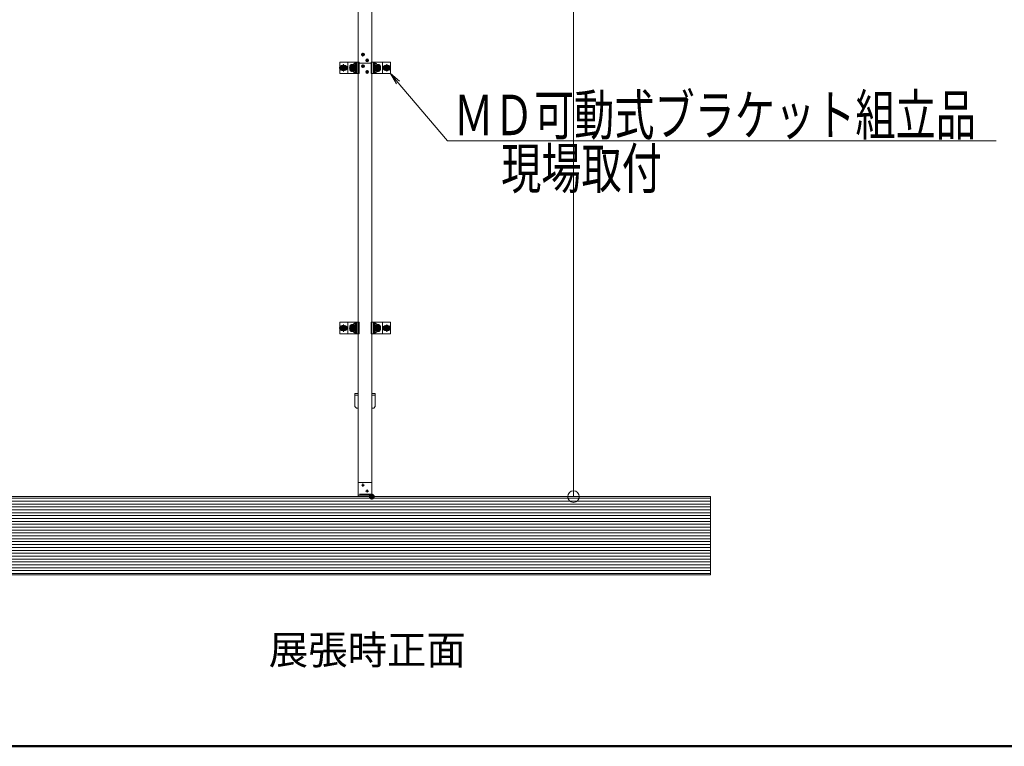
# Model space of a CAD drawing. Units: millimetres. Extents: x -9997 to 10003, y -6924 to 6926.
# Drawn here: x 3018 to 6425, y -6924 to -4411 of the extents above; entities that cross this region are included whole.
import ezdxf

# ---------------------------------------------------------------- set-up
doc = ezdxf.new("R2010")
doc.units = ezdxf.units.MM
doc.header["$LTSCALE"] = 50
for name, pattern in [('JWW_CENTER1', [6.773333, 4.233333, -0.846667, 0.846667, -0.846667]), ('JWW_DASHED1', [1.693333, 0.846667, -0.846667]), ('JWW_PHANTOM1', [6.773333, 3.386667, -0.846667, 0.423333, -0.846667, 0.423333, -0.846667])]:
    doc.linetypes.add(name, pattern=pattern)
for name, color, linetype in [('center', 7, 'Continuous'), ('MODUMBASE', 7, 'Continuous'), ('MODUMEND', 7, 'Continuous'), ('MODUMT2', 7, 'Continuous'), ('moji', 7, 'Continuous'), ('NBR', 7, 'Continuous'), ('SCREW', 7, 'Continuous'), ('SUNPO', 7, 'Continuous'), ('sunpou', 7, 'Continuous'), ('zumenwaku', 7, 'Continuous'), ('ベース', 7, 'Continuous'), ('躯体ハッチンｸﾞ', 7, 'Continuous')]:
    doc.layers.add(name, color=color, linetype=linetype)
doc.styles.add('ＭＳ ゴシック', font='txt', dxfattribs={"height": 1})
doc.styles.add('ＭＳ Ｐゴシック', font='txt', dxfattribs={"height": 1})

# ---------------------------------------------------------------- blocks, each defined once
blk = doc.blocks.new('Region21_1-1_')
at = {"layer": 'NBR', "color": 2, "linetype": 'Continuous', "lineweight": 5}
for p, q in [((83.794, -121.213), (83.794, -121.113)), ((83.794, -121.113), (84.734, -121.113)), ((83.794, -121.213), (84.734, -121.213)), ((84.734, -121.213), (84.734, -121.113))]:
    blk.add_line(p, q, dxfattribs=at)
blk = doc.blocks.new('_ORIGIN_0-2_')
at = {"layer": 'sunpou', "color": 1, "linetype": 'Continuous', "lineweight": 5}
blk.add_line((0, 0), (-1, 0), dxfattribs=at)
blk.add_circle((0, 0), 0.5, dxfattribs=at)
blk = doc.blocks.new('_OPEN_0-C_')
at = {"layer": 'SUNPO', "color": 7, "linetype": 'Continuous', "lineweight": 5}
for p, q in [((-1, 0.167), (0, 0)), ((0, 0), (-1, -0.167)), ((0, 0), (-1, 0))]:
    blk.add_line(p, q, dxfattribs=at)

msp = doc.modelspace()

# ---------------------------------------------------------------- linework, layer by layer
at = {"color": 4, "linetype": 'Continuous', "lineweight": 5}
msp.add_line((5409, -6060.7), (3064.4, -6060.7), dxfattribs=at)
at = {"layer": 'center', "color": 2, "linetype": 'JWW_CENTER1', "lineweight": 5}
for p, q in [((4206, -4537.3), (4206, -4526)), ((4200.4, -4531.7), (4211.7, -4531.7)), ((4214.7, -4551.7), (4226, -4551.7)), ((4220.3, -4557.3), (4220.3, -4546)), ((4211.7, -4571.7), (4200.4, -4571.7)), ((4206, -4566), (4206, -4577.3)), ((4226, -4591.7), (4214.7, -4591.7)), ((4226, -4591.7), (4214.7, -4591.7)), ((4220.3, -4586), (4220.3, -4597.3)), ((4220.3, -4586), (4220.3, -4597.3)), ((4200.4, -6021.2), (4211.7, -6021.2)), ((4200.4, -6021.2), (4211.7, -6021.2)), ((4200.4, -6021.2), (4211.7, -6021.2)), ((4206, -6026.8), (4206, -6015.5)), ((4206, -6026.8), (4206, -6015.5)), ((4206, -6026.8), (4206, -6015.5)), ((4214.7, -6041.2), (4226, -6041.2)), ((4214.7, -6041.2), (4226, -6041.2)), ((4214.7, -6041.2), (4226, -6041.2)), ((4220.3, -6046.8), (4220.3, -6035.5)), ((4220.3, -6046.8), (4220.3, -6035.5)), ((4220.3, -6046.8), (4220.3, -6035.5))]:
    msp.add_line(p, q, dxfattribs=at)
at = {"layer": 'center', "color": 1, "linetype": 'JWW_CENTER1', "lineweight": 5}
for p, q in [((4138.2, -4564.8), (4138.2, -4590.5)), ((4288.2, -4564.8), (4288.2, -4590.5)), ((4126.7, -4577.7), (4149.7, -4577.7)), ((4177.7, -4577.7), (4158.7, -4577.7)), ((4168.2, -4587.2), (4168.2, -4568.2)), ((4168.2, -4586.5), (4168.2, -4568.8)), ((4168.2, -4568.8), (4168.2, -4586.6)), ((4267.7, -4577.7), (4248.7, -4577.7)), ((4258.2, -4587.2), (4258.2, -4568.2)), ((4258.2, -4586.5), (4258.2, -4568.8)), ((4258.2, -4568.8), (4258.2, -4586.6)), ((4299.7, -4577.7), (4276.7, -4577.7)), ((4126.7, -5477.7), (4149.7, -5477.7)), ((4138.2, -5464.8), (4138.2, -5490.5)), ((4177.7, -5477.7), (4158.7, -5477.7)), ((4168.2, -5487.2), (4168.2, -5468.2)), ((4168.2, -5468.8), (4168.2, -5486.6)), ((4168.2, -5486.5), (4168.2, -5468.8)), ((4267.7, -5477.7), (4248.7, -5477.7)), ((4258.2, -5487.2), (4258.2, -5468.2)), ((4258.2, -5468.8), (4258.2, -5486.6)), ((4258.2, -5486.5), (4258.2, -5468.8)), ((4299.7, -5477.7), (4276.7, -5477.7)), ((4288.2, -5464.8), (4288.2, -5490.5))]:
    msp.add_line(p, q, dxfattribs=at)
at = {"layer": 'Defpoints', "color": 7, "linetype": 'Continuous', "lineweight": 5}
for p, q in [((5409, -6060.7), (1313.5, -6060.7)), ((5409, -6331.4), (5409, -6060.7)), ((1110.8, -6331.4), (5409, -6331.4))]:
    msp.add_line(p, q, dxfattribs=at)
at = {"layer": 'Defpoints', "color": 7, "linetype": 'Continuous', "lineweight": 5, "const_width": 10}
msp.add_lwpolyline([(4241.7, -6060.7, 0.414214), (4236.7, -6055.7, 0.414214), (4231.7, -6060.7, 0.414214), (4236.7, -6065.7, 0.414214)], format="xyb", close=True, dxfattribs=at)
at = {"layer": 'MODUMBASE', "color": 1, "linetype": 'Continuous', "lineweight": 5}
for p, q in [((4125.7, -4597.7), (4125.7, -4557.7)), ((4189.7, -4557.7), (4125.7, -4557.7)), ((4153.2, -4557.7), (4192.6, -4557.7)), ((4153.2, -4557.7), (4153.2, -4577.7)), ((4178, -4557.7), (4178, -4562.2)), ((4181.4, -4557.7), (4181.4, -4564.2)), ((4182.1, -4557.7), (4182.1, -4564.2)), ((4184.1, -4557.7), (4184.1, -4577.7)), ((4192.6, -4597.7), (4192.6, -4557.7)), ((4273.2, -4557.7), (4233.8, -4557.7)), ((4233.8, -4557.7), (4233.8, -4577.7)), ((4242.3, -4557.7), (4242.3, -4577.7)), ((4244.3, -4557.7), (4244.3, -4564.2)), ((4245, -4557.7), (4245, -4564.2)), ((4248.4, -4557.7), (4248.4, -4562.2)), ((4273.2, -4557.7), (4273.2, -4577.7)), ((4273.2, -4557.7), (4300.7, -4557.7)), ((4300.7, -4597.7), (4300.7, -4557.7)), ((4189.7, -4597.7), (4125.7, -4597.7)), ((4153.2, -4597.7), (4153.2, -4577.7)), ((4153.2, -4597.7), (4192.6, -4597.7)), ((4178, -4571.1), (4178, -4577.7)), ((4178, -4584.2), (4178, -4577.7)), ((4178, -4597.7), (4178, -4593.1)), ((4181.4, -4569.2), (4181.4, -4577.7)), ((4181.4, -4586.2), (4181.4, -4577.7)), ((4181.4, -4597.7), (4181.4, -4591.2)), ((4182.1, -4569.1), (4182.1, -4577.7)), ((4182.1, -4586.2), (4182.1, -4577.7)), ((4182.1, -4597.7), (4182.1, -4591.1)), ((4184.1, -4597.7), (4184.1, -4577.7)), ((4233.8, -4597.7), (4233.8, -4577.7)), ((4273.2, -4597.7), (4233.8, -4597.7)), ((4242.3, -4597.7), (4242.3, -4577.7)), ((4244.3, -4569.1), (4244.3, -4577.7)), ((4244.3, -4586.2), (4244.3, -4577.7)), ((4244.3, -4597.7), (4244.3, -4591.1)), ((4245, -4569.2), (4245, -4577.7)), ((4245, -4586.2), (4245, -4577.7)), ((4245, -4597.7), (4245, -4591.2)), ((4248.4, -4571.1), (4248.4, -4577.7)), ((4248.4, -4584.2), (4248.4, -4577.7)), ((4248.4, -4597.7), (4248.4, -4593.1)), ((4273.2, -4597.7), (4273.2, -4577.7)), ((4273.2, -4597.7), (4300.7, -4597.7)), ((4125.7, -5497.7), (4125.7, -5457.7)), ((4189.7, -5457.7), (4125.7, -5457.7)), ((4153.2, -5457.7), (4153.2, -5477.7)), ((4153.2, -5457.7), (4192.6, -5457.7)), ((4153.2, -5497.7), (4153.2, -5477.7)), ((4178, -5457.7), (4178, -5462.2)), ((4178, -5471.1), (4178, -5477.7)), ((4178, -5484.2), (4178, -5477.7)), ((4181.4, -5457.7), (4181.4, -5464.2)), ((4181.4, -5469.2), (4181.4, -5477.7)), ((4181.4, -5486.2), (4181.4, -5477.7)), ((4182.1, -5457.7), (4182.1, -5464.2)), ((4182.1, -5469.1), (4182.1, -5477.7)), ((4182.1, -5486.2), (4182.1, -5477.7)), ((4184.1, -5457.7), (4184.1, -5477.7)), ((4184.1, -5497.7), (4184.1, -5477.7)), ((4192.6, -5497.7), (4192.6, -5457.7)), ((4233.8, -5457.7), (4233.8, -5477.7)), ((4273.2, -5457.7), (4233.8, -5457.7)), ((4233.8, -5497.7), (4233.8, -5477.7)), ((4242.3, -5457.7), (4242.3, -5477.7)), ((4242.3, -5497.7), (4242.3, -5477.7)), ((4244.3, -5457.7), (4244.3, -5464.2)), ((4244.3, -5469.1), (4244.3, -5477.7)), ((4244.3, -5486.2), (4244.3, -5477.7)), ((4245, -5457.7), (4245, -5464.2)), ((4245, -5469.2), (4245, -5477.7)), ((4245, -5486.2), (4245, -5477.7)), ((4248.4, -5457.7), (4248.4, -5462.2)), ((4248.4, -5471.1), (4248.4, -5477.7)), ((4248.4, -5484.2), (4248.4, -5477.7)), ((4273.2, -5457.7), (4300.7, -5457.7)), ((4273.2, -5457.7), (4273.2, -5477.7)), ((4273.2, -5497.7), (4273.2, -5477.7)), ((4300.7, -5497.7), (4300.7, -5457.7)), ((4189.7, -5497.7), (4125.7, -5497.7)), ((4153.2, -5497.7), (4192.6, -5497.7)), ((4178, -5497.7), (4178, -5493.1)), ((4181.4, -5497.7), (4181.4, -5491.2)), ((4182.1, -5497.7), (4182.1, -5491.1)), ((4273.2, -5497.7), (4233.8, -5497.7)), ((4244.3, -5497.7), (4244.3, -5491.1)), ((4245, -5497.7), (4245, -5491.2)), ((4248.4, -5497.7), (4248.4, -5493.1)), ((4273.2, -5497.7), (4300.7, -5497.7))]:
    msp.add_line(p, q, dxfattribs=at)
at = {"layer": 'MODUMEND', "color": 2, "linetype": 'Continuous', "lineweight": 5}
for p, q in [((4189.5, -6055.7), (4189.5, -6011.4)), ((4189.5, -6011.4), (4236.8, -6011.4)), ((4236.8, -6055.7), (4236.8, -6011.4)), ((4189.5, -6055.7), (4236.8, -6055.7))]:
    msp.add_line(p, q, dxfattribs=at)
for centre, radius in [((4206, -6021.2), 2.5), ((4206, -6021.2), 2.1), ((4220.3, -6041.2), 2.5), ((4220.3, -6041.2), 2.1)]:
    msp.add_circle(centre, radius, dxfattribs=at)
at = {"layer": 'MODUMT2', "color": 2, "linetype": 'Continuous', "lineweight": 5}
for p, q in [((4189.7, 4438.3), (4189.7, -4561.7)), ((4236.7, 4438.3), (4236.7, -4561.7)), ((4189.7, -6051.7), (4189.7, -4561.7)), ((4189.7, -4561.7), (4236.7, -4561.7)), ((4236.7, -6051.7), (4236.7, -4561.7))]:
    msp.add_line(p, q, dxfattribs=at)
at = {"layer": 'MODUMT2', "color": 6, "linetype": 'Continuous', "lineweight": 5}
msp.add_line((4189.7, -4561.7), (4236.7, -4561.7), dxfattribs=at)
at = {"layer": 'MODUMT2', "color": 2, "linetype": 'JWW_DASHED1', "lineweight": 5}
msp.add_line((4236.7, -6051.7), (4189.7, -6051.7), dxfattribs=at)
at = {"layer": 'MODUMT2', "color": 2, "linetype": 'Continuous', "lineweight": 5}
for centre, radius in [((4206, -4531.7), 5.05), ((4220.3, -4551.7), 5.05), ((4206, -4571.7), 5.05), ((4220.3, -4591.7), 5.05), ((4206, -6021.2), 2.5), ((4206, -6021.2), 2.5), ((4220.3, -6041.2), 2.5), ((4220.3, -6041.2), 2.5)]:
    msp.add_circle(centre, radius, dxfattribs=at)
at = {"layer": 'SCREW', "color": 1, "linetype": 'Continuous', "lineweight": 5}
for p, q in [((4203.5, -4532.3), (4203.5, -4531.1)), ((4203.5, -4531.1), (4204.2, -4531.1)), ((4205.4, -4529.1), (4206.6, -4529.1)), ((4205.4, -4529.8), (4205.4, -4529.1)), ((4206.6, -4529.1), (4206.6, -4529.8)), ((4207.9, -4531.1), (4208.6, -4531.1)), ((4208.6, -4531.1), (4208.6, -4532.3)), ((4175.6, -4562), (4177.9, -4562)), ((4180.5, -4564.4), (4177.9, -4562)), ((4178.2, -4564.4), (4180.5, -4564.4)), ((4180.3, -4564.2), (4181.8, -4564.2)), ((4180.5, -4564.4), (4180.5, -4569)), ((4204.2, -4532.3), (4203.5, -4532.3)), ((4205.4, -4534.2), (4205.4, -4533.5)), ((4206.6, -4534.2), (4205.4, -4534.2)), ((4206.6, -4533.5), (4206.6, -4534.2)), ((4208.6, -4532.3), (4207.9, -4532.3)), ((4217.8, -4552.3), (4217.8, -4551.1)), ((4217.8, -4551.1), (4218.5, -4551.1)), ((4218.5, -4552.3), (4217.8, -4552.3)), ((4219.7, -4549.1), (4220.9, -4549.1)), ((4219.7, -4549.8), (4219.7, -4549.1)), ((4219.7, -4554.2), (4219.7, -4553.5)), ((4220.9, -4554.2), (4219.7, -4554.2)), ((4220.9, -4549.1), (4220.9, -4549.8)), ((4220.9, -4553.5), (4220.9, -4554.2)), ((4222.2, -4551.1), (4222.9, -4551.1)), ((4222.9, -4552.3), (4222.2, -4552.3)), ((4222.9, -4551.1), (4222.9, -4552.3)), ((4246.1, -4564.2), (4244.6, -4564.2)), ((4245.9, -4564.4), (4248.5, -4562)), ((4248.2, -4564.4), (4245.9, -4564.4)), ((4245.9, -4564.4), (4245.9, -4569)), ((4250.8, -4562), (4248.5, -4562)), ((4160.7, -4577.7), (4164.4, -4571.2)), ((4164.4, -4584.2), (4160.7, -4577.7)), ((4164.4, -4571.2), (4172, -4571.2)), ((4172, -4584.2), (4164.4, -4584.2)), ((4172, -4571.2), (4175.7, -4577.7)), ((4175.7, -4577.7), (4172, -4584.2)), ((4175.6, -4571.3), (4177.9, -4571.3)), ((4175.6, -4584), (4177.9, -4584)), ((4175.6, -4593.3), (4177.9, -4593.3)), ((4177.9, -4571.3), (4180.5, -4569)), ((4177.9, -4584), (4180.5, -4586.4)), ((4180.5, -4591), (4177.9, -4593.3)), ((4178.2, -4569), (4180.5, -4569)), ((4178.2, -4586.4), (4180.5, -4586.4)), ((4178.2, -4591), (4180.5, -4591)), ((4180.3, -4569.2), (4181.8, -4569.2)), ((4180.3, -4586.2), (4181.8, -4586.2)), ((4180.3, -4591.2), (4181.8, -4591.2)), ((4180.5, -4591), (4180.5, -4586.4)), ((4203.5, -4572.3), (4203.5, -4571.1)), ((4203.5, -4571.1), (4204.2, -4571.1)), ((4204.2, -4572.3), (4203.5, -4572.3)), ((4205.4, -4569.1), (4206.6, -4569.1)), ((4205.4, -4569.8), (4205.4, -4569.1)), ((4205.4, -4574.2), (4205.4, -4573.5)), ((4206.6, -4574.2), (4205.4, -4574.2)), ((4206.6, -4569.1), (4206.6, -4569.8)), ((4206.6, -4573.5), (4206.6, -4574.2)), ((4207.9, -4571.1), (4208.6, -4571.1)), ((4208.6, -4572.3), (4207.9, -4572.3)), ((4208.6, -4571.1), (4208.6, -4572.3)), ((4217.8, -4592.3), (4217.8, -4591.1)), ((4217.8, -4591.1), (4218.5, -4591.1)), ((4218.5, -4592.3), (4217.8, -4592.3)), ((4219.7, -4589.1), (4220.9, -4589.1)), ((4219.7, -4589.8), (4219.7, -4589.1)), ((4219.7, -4594.2), (4219.7, -4593.5)), ((4220.9, -4594.2), (4219.7, -4594.2)), ((4220.9, -4589.1), (4220.9, -4589.8)), ((4220.9, -4593.5), (4220.9, -4594.2)), ((4222.2, -4591.1), (4222.9, -4591.1)), ((4222.9, -4592.3), (4222.2, -4592.3)), ((4222.9, -4591.1), (4222.9, -4592.3)), ((4246.1, -4569.2), (4244.6, -4569.2)), ((4246.1, -4586.2), (4244.6, -4586.2)), ((4246.1, -4591.2), (4244.6, -4591.2)), ((4248.2, -4569), (4245.9, -4569)), ((4248.5, -4571.3), (4245.9, -4569)), ((4248.5, -4584), (4245.9, -4586.4)), ((4245.9, -4591), (4245.9, -4586.4)), ((4248.2, -4586.4), (4245.9, -4586.4)), ((4248.2, -4591), (4245.9, -4591)), ((4245.9, -4591), (4248.5, -4593.3)), ((4250.8, -4571.3), (4248.5, -4571.3)), ((4250.8, -4584), (4248.5, -4584)), ((4250.8, -4593.3), (4248.5, -4593.3)), ((4250.7, -4577.7), (4254.4, -4571.2)), ((4254.4, -4584.2), (4250.7, -4577.7)), ((4254.4, -4571.2), (4262, -4571.2)), ((4262, -4584.2), (4254.4, -4584.2)), ((4262, -4571.2), (4265.7, -4577.7)), ((4265.7, -4577.7), (4262, -4584.2)), ((4160.7, -5477.7), (4164.4, -5471.2)), ((4164.4, -5484.2), (4160.7, -5477.7)), ((4164.4, -5471.2), (4172, -5471.2)), ((4172, -5484.2), (4164.4, -5484.2)), ((4172, -5471.2), (4175.7, -5477.7)), ((4175.7, -5477.7), (4172, -5484.2)), ((4175.6, -5462), (4177.9, -5462)), ((4175.6, -5471.3), (4177.9, -5471.3)), ((4175.6, -5484), (4177.9, -5484)), ((4180.5, -5464.4), (4177.9, -5462)), ((4177.9, -5471.3), (4180.5, -5469)), ((4177.9, -5484), (4180.5, -5486.4)), ((4178.2, -5464.4), (4180.5, -5464.4)), ((4178.2, -5469), (4180.5, -5469)), ((4180.3, -5464.2), (4181.8, -5464.2)), ((4180.3, -5469.2), (4181.8, -5469.2)), ((4180.5, -5464.4), (4180.5, -5469)), ((4246.1, -5464.2), (4244.6, -5464.2)), ((4246.1, -5469.2), (4244.6, -5469.2)), ((4245.9, -5464.4), (4248.5, -5462)), ((4245.9, -5464.4), (4245.9, -5469)), ((4248.2, -5464.4), (4245.9, -5464.4)), ((4248.5, -5471.3), (4245.9, -5469)), ((4248.2, -5469), (4245.9, -5469)), ((4248.5, -5484), (4245.9, -5486.4)), ((4250.8, -5462), (4248.5, -5462)), ((4250.8, -5471.3), (4248.5, -5471.3)), ((4250.8, -5484), (4248.5, -5484)), ((4250.7, -5477.7), (4254.4, -5471.2)), ((4254.4, -5484.2), (4250.7, -5477.7)), ((4254.4, -5471.2), (4262, -5471.2)), ((4262, -5484.2), (4254.4, -5484.2)), ((4262, -5471.2), (4265.7, -5477.7)), ((4265.7, -5477.7), (4262, -5484.2)), ((4175.6, -5493.3), (4177.9, -5493.3)), ((4180.5, -5491), (4177.9, -5493.3)), ((4178.2, -5486.4), (4180.5, -5486.4)), ((4178.2, -5491), (4180.5, -5491)), ((4180.3, -5486.2), (4181.8, -5486.2)), ((4180.3, -5491.2), (4181.8, -5491.2)), ((4180.5, -5491), (4180.5, -5486.4)), ((4246.1, -5486.2), (4244.6, -5486.2)), ((4246.1, -5491.2), (4244.6, -5491.2)), ((4245.9, -5491), (4245.9, -5486.4)), ((4248.2, -5486.4), (4245.9, -5486.4)), ((4245.9, -5491), (4248.5, -5493.3)), ((4248.2, -5491), (4245.9, -5491)), ((4250.8, -5493.3), (4248.5, -5493.3))]:
    msp.add_line(p, q, dxfattribs=at)
at = {"layer": 'SCREW', "color": 1, "linetype": 'JWW_PHANTOM1', "lineweight": 5}
for p, q in [((4138.2, -4567.8), (4129.7, -4572.8)), ((4129.7, -4572.8), (4129.7, -4582.6)), ((4129.7, -4582.6), (4138.2, -4587.5)), ((4146.7, -4572.8), (4138.2, -4567.8)), ((4138.2, -4587.5), (4146.7, -4582.6)), ((4146.7, -4582.6), (4146.7, -4572.8)), ((4279.7, -4572.8), (4288.2, -4567.8)), ((4279.7, -4582.6), (4279.7, -4572.8)), ((4288.2, -4587.5), (4279.7, -4582.6)), ((4288.2, -4567.8), (4296.7, -4572.8)), ((4296.7, -4582.6), (4288.2, -4587.5)), ((4296.7, -4572.8), (4296.7, -4582.6)), ((4138.2, -5467.8), (4129.7, -5472.8)), ((4129.7, -5472.8), (4129.7, -5482.6)), ((4129.7, -5482.6), (4138.2, -5487.5)), ((4146.7, -5472.8), (4138.2, -5467.8)), ((4138.2, -5487.5), (4146.7, -5482.6)), ((4146.7, -5482.6), (4146.7, -5472.8)), ((4279.7, -5472.8), (4288.2, -5467.8)), ((4279.7, -5482.6), (4279.7, -5472.8)), ((4288.2, -5487.5), (4279.7, -5482.6)), ((4288.2, -5467.8), (4296.7, -5472.8)), ((4296.7, -5482.6), (4288.2, -5487.5)), ((4296.7, -5472.8), (4296.7, -5482.6))]:
    msp.add_line(p, q, dxfattribs=at)
at = {"layer": 'SCREW', "color": 1, "linetype": 'Continuous', "lineweight": 5, "const_width": 10}
for points in [[(4173.2, -4573.7, 0.414214), (4168.2, -4568.7, 0.414214), (4163.2, -4573.7, 0.414214), (4168.2, -4578.7, 0.414214)], [(4263.2, -4573.7, 0.414214), (4258.2, -4568.7, 0.414214), (4253.2, -4573.7, 0.414214), (4258.2, -4578.7, 0.414214)], [(4138.2, -4577.7, 0.414214), (4133.2, -4572.7, 0.414214), (4128.2, -4577.7, 0.414214), (4133.2, -4582.7, 0.414214)], [(4148.2, -4577.7, 0.414214), (4143.2, -4572.7, 0.414214), (4138.2, -4577.7, 0.414214), (4143.2, -4582.7, 0.414214)], [(4173.2, -4581.7, 0.414214), (4168.2, -4576.7, 0.414214), (4163.2, -4581.7, 0.414214), (4168.2, -4586.7, 0.414214)], [(4263.2, -4581.7, 0.414214), (4258.2, -4576.7, 0.414214), (4253.2, -4581.7, 0.414214), (4258.2, -4586.7, 0.414214)], [(4288.2, -4577.7, 0.414214), (4283.2, -4572.7, 0.414214), (4278.2, -4577.7, 0.414214), (4283.2, -4582.7, 0.414214)], [(4298.2, -4577.7, 0.414214), (4293.2, -4572.7, 0.414214), (4288.2, -4577.7, 0.414214), (4293.2, -4582.7, 0.414214)], [(4138.2, -5477.7, 0.414214), (4133.2, -5472.7, 0.414214), (4128.2, -5477.7, 0.414214), (4133.2, -5482.7, 0.414214)], [(4148.2, -5477.7, 0.414214), (4143.2, -5472.7, 0.414214), (4138.2, -5477.7, 0.414214), (4143.2, -5482.7, 0.414214)], [(4173.2, -5473.7, 0.414214), (4168.2, -5468.7, 0.414214), (4163.2, -5473.7, 0.414214), (4168.2, -5478.7, 0.414214)], [(4173.2, -5481.7, 0.414214), (4168.2, -5476.7, 0.414214), (4163.2, -5481.7, 0.414214), (4168.2, -5486.7, 0.414214)], [(4263.2, -5473.7, 0.414214), (4258.2, -5468.7, 0.414214), (4253.2, -5473.7, 0.414214), (4258.2, -5478.7, 0.414214)], [(4263.2, -5481.7, 0.414214), (4258.2, -5476.7, 0.414214), (4253.2, -5481.7, 0.414214), (4258.2, -5486.7, 0.414214)], [(4288.2, -5477.7, 0.414214), (4283.2, -5472.7, 0.414214), (4278.2, -5477.7, 0.414214), (4283.2, -5482.7, 0.414214)], [(4298.2, -5477.7, 0.414214), (4293.2, -5472.7, 0.414214), (4288.2, -5477.7, 0.414214), (4293.2, -5482.7, 0.414214)]]:
    msp.add_lwpolyline(points, format="xyb", close=True, dxfattribs=at)
at = {"layer": 'SCREW', "color": 1, "linetype": 'JWW_PHANTOM1', "lineweight": 5}
for centre, radius in [((4138.2, -4577.7), 8.5), ((4138.2, -4577.7), 5), ((4138.2, -4577.7), 4.25), ((4288.2, -4577.7), 8.5), ((4288.2, -4577.7), 5), ((4288.2, -4577.7), 4.25), ((4138.2, -5477.7), 8.5), ((4138.2, -5477.7), 5), ((4138.2, -5477.7), 4.25), ((4288.2, -5477.7), 8.5), ((4288.2, -5477.7), 5), ((4288.2, -5477.7), 4.25)]:
    msp.add_circle(centre, radius, dxfattribs=at)
at = {"layer": 'SCREW', "color": 1, "linetype": 'Continuous', "lineweight": 5}
for centre, radius in [((4168.2, -4577.7), 6.5), ((4168.2, -4577.7), 4.5), ((4168.2, -4577.7), 4), ((4168.2, -4577.7), 3.38), ((4258.2, -4577.7), 6.5), ((4258.2, -4577.7), 4.5), ((4258.2, -4577.7), 4), ((4258.2, -4577.7), 3.38), ((4168.2, -5477.7), 6.5), ((4168.2, -5477.7), 4.5), ((4168.2, -5477.7), 4), ((4168.2, -5477.7), 3.38), ((4258.2, -5477.7), 6.5), ((4258.2, -5477.7), 4.5), ((4258.2, -5477.7), 4), ((4258.2, -5477.7), 3.38)]:
    msp.add_circle(centre, radius, dxfattribs=at)
for centre, radius, start, end in [((4204.2, -4529.8), 1.25, 270, 0), ((4207.9, -4529.8), 1.25, 180, 270), ((4181.6, -4566.7), 9, 165.1254, 194.8746), ((4179, -4568.7), 7.47, 117.2631, 144.5791), ((4182.1, -4557.1), 8.21, 216.6798, 241.478), ((4186.9, -4566.7), 9, 165.1254, 194.8746), ((4204.2, -4533.5), 1.25, 0, 90), ((4207.9, -4533.5), 1.25, 90, 180), ((4218.5, -4549.8), 1.25, 270, 0), ((4218.5, -4553.5), 1.25, 0, 90), ((4222.2, -4549.8), 1.25, 180, 270), ((4222.2, -4553.5), 1.25, 90, 180), ((4244.3, -4557.1), 8.21, 298.522, 323.3202), ((4239.5, -4566.7), 9, 345.1254, 14.8746), ((4247.4, -4568.7), 7.47, 35.4209, 62.7369), ((4244.8, -4566.7), 9, 345.1254, 14.8746), ((4181.6, -4588.7), 9, 165.1254, 194.8746), ((4179, -4564.6), 7.47, 215.4209, 242.7369), ((4179, -4590.7), 7.47, 117.2631, 144.5791), ((4179, -4586.6), 7.47, 215.4209, 242.7369), ((4182.1, -4576.2), 8.21, 118.522, 143.3202), ((4182.1, -4579.1), 8.21, 216.6798, 241.478), ((4182.1, -4598.2), 8.21, 118.522, 143.3202), ((4186.9, -4588.7), 9, 165.1254, 194.8746), ((4204.2, -4569.8), 1.25, 270, 0), ((4204.2, -4573.5), 1.25, 0, 90), ((4207.9, -4569.8), 1.25, 180, 270), ((4207.9, -4573.5), 1.25, 90, 180), ((4218.5, -4589.8), 1.25, 270, 0), ((4218.5, -4593.5), 1.25, 0, 90), ((4222.2, -4589.8), 1.25, 180, 270), ((4222.2, -4593.5), 1.25, 90, 180), ((4244.3, -4576.2), 8.21, 36.6798, 61.478), ((4244.3, -4579.1), 8.21, 298.522, 323.3202), ((4239.5, -4588.7), 9, 345.1254, 14.8746), ((4244.3, -4598.2), 8.21, 36.6798, 61.478), ((4247.4, -4564.6), 7.47, 297.2631, 324.5791), ((4247.4, -4590.7), 7.47, 35.4209, 62.7369), ((4247.4, -4586.6), 7.47, 297.2631, 324.5791), ((4244.8, -4588.7), 9, 345.1254, 14.8746), ((4181.6, -5466.7), 9, 165.1254, 194.8746), ((4179, -5468.7), 7.47, 117.2631, 144.5791), ((4179, -5464.6), 7.47, 215.4209, 242.7369), ((4179, -5490.7), 7.47, 117.2631, 144.5791), ((4182.1, -5457.1), 8.21, 216.6798, 241.478), ((4182.1, -5476.2), 8.21, 118.522, 143.3202), ((4182.1, -5479.1), 8.21, 216.6798, 241.478), ((4186.9, -5466.7), 9, 165.1254, 194.8746), ((4244.3, -5457.1), 8.21, 298.522, 323.3202), ((4239.5, -5466.7), 9, 345.1254, 14.8746), ((4244.3, -5476.2), 8.21, 36.6798, 61.478), ((4244.3, -5479.1), 8.21, 298.522, 323.3202), ((4247.4, -5468.7), 7.47, 35.4209, 62.7369), ((4247.4, -5464.6), 7.47, 297.2631, 324.5791), ((4247.4, -5490.7), 7.47, 35.4209, 62.7369), ((4244.8, -5466.7), 9, 345.1254, 14.8746), ((4181.6, -5488.7), 9, 165.1254, 194.8746), ((4179, -5486.6), 7.47, 215.4209, 242.7369), ((4182.1, -5498.2), 8.21, 118.522, 143.3202), ((4186.9, -5488.7), 9, 165.1254, 194.8746), ((4239.5, -5488.7), 9, 345.1254, 14.8746), ((4244.3, -5498.2), 8.21, 36.6798, 61.478), ((4247.4, -5486.6), 7.47, 297.2631, 324.5791), ((4244.8, -5488.7), 9, 345.1254, 14.8746)]:
    msp.add_arc(centre, radius, start, end, dxfattribs=at)
at = {"layer": 'SCREW', "color": 1, "linetype": 'JWW_PHANTOM1', "lineweight": 5}
for centre, start, end in [((4138.2, -4577.7), 157.505, 202.495), ((4138.2, -4577.7), 97.505, 142.495), ((4138.2, -4577.7), 217.505, 262.495), ((4138.2, -4577.7), 37.505, 82.495), ((4138.2, -4577.7), 277.505, 322.495), ((4138.2, -4577.7), 337.505, 22.495), ((4288.2, -4577.7), 157.505, 202.495), ((4288.2, -4577.7), 97.505, 142.495), ((4288.2, -4577.7), 217.505, 262.495), ((4288.2, -4577.7), 37.505, 82.495), ((4288.2, -4577.7), 277.505, 322.495), ((4288.2, -4577.7), 337.505, 22.495), ((4138.2, -5477.7), 157.505, 202.495), ((4138.2, -5477.7), 97.505, 142.495), ((4138.2, -5477.7), 217.505, 262.495), ((4138.2, -5477.7), 37.505, 82.495), ((4138.2, -5477.7), 277.505, 322.495), ((4138.2, -5477.7), 337.505, 22.495), ((4288.2, -5477.7), 157.505, 202.495), ((4288.2, -5477.7), 97.505, 142.495), ((4288.2, -5477.7), 217.505, 262.495), ((4288.2, -5477.7), 37.505, 82.495), ((4288.2, -5477.7), 277.505, 322.495), ((4288.2, -5477.7), 337.505, 22.495)]:
    msp.add_arc(centre, 9.2, start, end, dxfattribs=at)
at = {"layer": 'SCREW', "color": 1, "linetype": 'Continuous', "lineweight": 5}
for centre, major_axis, start_param, end_param in [((4181.8, -4566.7), (0, -2.5), 0, 3.141593), ((4244.6, -4566.7), (0, -2.5), 3.141593, 6.283185), ((4181.8, -4588.7), (0, 2.5), 3.141593, 6.283185), ((4244.6, -4588.7), (0, 2.5), 0, 3.141593), ((4181.8, -5466.7), (0, -2.5), 0, 3.141593), ((4244.6, -5466.7), (0, -2.5), 3.141593, 6.283185), ((4181.8, -5488.7), (0, 2.5), 3.141593, 6.283185), ((4244.6, -5488.7), (0, 2.5), 0, 3.141593)]:
    msp.add_ellipse(centre, major_axis=major_axis, ratio=0.666016, start_param=start_param, end_param=end_param, dxfattribs=at)
at = {"layer": 'SUNPO', "color": 7, "linetype": 'Continuous', "lineweight": 5}
for p, q in [((4498.5, -4830.5), (4301.3, -4598.4)), ((6397.5, -4830.5), (4498.5, -4830.5))]:
    msp.add_line(p, q, dxfattribs=at)
at = {"layer": 'sunpou', "color": 1, "linetype": 'Continuous', "lineweight": 5}
for p, q in [((4934.4, -6020.7), (4934.4, 6104.3)), ((4316.7, -6060.7), (4954.4, -6060.7))]:
    msp.add_line(p, q, dxfattribs=at)
at = {"layer": 'zumenwaku', "color": 6, "linetype": 'Continuous', "lineweight": 50}
msp.add_line((-9997.2, -6924.2), (10002.8, -6924.2), dxfattribs=at)
at = {"layer": 'ベース', "color": 1, "linetype": 'Continuous', "lineweight": 5}
for p, q in [((4178.2, -5704.2), (4189.7, -5704.2)), ((4178.2, -5749.2), (4178.2, -5704.2)), ((4189.7, -5710.2), (4178.2, -5710.2)), ((4248.2, -5704.2), (4236.7, -5704.2)), ((4248.2, -5710.2), (4236.7, -5710.2)), ((4248.2, -5749.2), (4248.2, -5704.2)), ((4183.2, -5754.2), (4178.2, -5749.2)), ((4183.2, -5754.2), (4189.7, -5754.2)), ((4243.2, -5754.2), (4236.7, -5754.2)), ((4243.2, -5754.2), (4248.2, -5749.2))]:
    msp.add_line(p, q, dxfattribs=at)
at = {"layer": '躯体ハッチンｸﾞ', "color": 4, "linetype": 'Continuous', "lineweight": 5}
for p, q in [((5409, -6060.7), (1313.5, -6060.7)), ((5409, -6331.4), (5409, -6060.7)), ((1110.8, -6331.4), (5409, -6331.4))]:
    msp.add_line(p, q, dxfattribs=at)
at = {"layer": '躯体ハッチンｸﾞ', "color": 4, "linetype": 'Continuous', "lineweight": 20}
for p, q in [((5409, -6066.4), (1110.8, -6066.4)), ((5409, -6076.4), (1110.8, -6076.4)), ((5409, -6086.4), (1110.8, -6086.4)), ((5409, -6096.4), (1110.8, -6096.4)), ((5409, -6106.4), (1110.8, -6106.4)), ((5409, -6116.4), (1110.8, -6116.4)), ((5409, -6126.4), (1110.8, -6126.4)), ((5409, -6136.4), (1110.8, -6136.4)), ((5409, -6146.4), (1110.8, -6146.4)), ((5409, -6156.4), (1110.8, -6156.4)), ((5409, -6166.4), (1110.8, -6166.4)), ((5409, -6176.4), (1110.8, -6176.4)), ((5409, -6186.4), (1110.8, -6186.4)), ((5409, -6196.4), (1110.8, -6196.4)), ((5409, -6206.4), (1110.8, -6206.4)), ((5409, -6216.4), (1110.8, -6216.4)), ((5409, -6226.4), (1110.8, -6226.4)), ((5409, -6236.4), (1110.8, -6236.4)), ((5409, -6246.4), (1110.8, -6246.4)), ((5409, -6256.4), (1110.8, -6256.4)), ((5409, -6266.4), (1110.8, -6266.4)), ((5409, -6276.4), (1110.8, -6276.4)), ((5409, -6286.4), (1110.8, -6286.4)), ((5409, -6296.4), (1110.8, -6296.4)), ((5409, -6306.4), (1110.8, -6306.4)), ((5409, -6316.4), (1110.8, -6316.4)), ((5409, -6326.4), (1110.8, -6326.4))]:
    msp.add_line(p, q, dxfattribs=at)

# ---------------------------------------------------------------- block references
at = {"layer": 'NBR', "color": 2, "linetype": 'Continuous', "lineweight": 5, "xscale": 50, "yscale": 50}
msp.add_blockref('Region21_1-1_', (0, 0), dxfattribs=at)
at = {"layer": 'SUNPO', "color": 7, "linetype": 'Continuous', "lineweight": 5, "xscale": 40, "yscale": 40, "rotation": 130.4811414244263}
msp.add_blockref('_OPEN_0-C_', (4300.7, -4597.7), dxfattribs=at)
at = {"layer": 'sunpou', "color": 1, "linetype": 'Continuous', "lineweight": 5, "xscale": 40, "yscale": 40, "rotation": 270}
msp.add_blockref('_ORIGIN_0-2_', (4934.4, -6060.7), dxfattribs=at)

# ---------------------------------------------------------------- texts
at = {"layer": 'moji', "color": 2, "linetype": 'Continuous', "lineweight": 5, "style": 'ＭＳ Ｐゴシック', "width": 0.99952}
msp.add_text('展張時正面', height=100.05, dxfattribs=at).set_placement((3879.9, -6640.8))
at = {"layer": 'SUNPO', "color": 7, "linetype": 'Continuous', "lineweight": 5, "style": 'ＭＳ ゴシック', "width": 0.728}
for s, p in [('ＭＤ可動式ブラケット組立品', (4519.5, -4810.5)), ('現場取付', (4684, -4995.3))]:
    msp.add_text(s, height=140, dxfattribs=at).set_placement(p)

doc.saveas('drawing.dxf')
